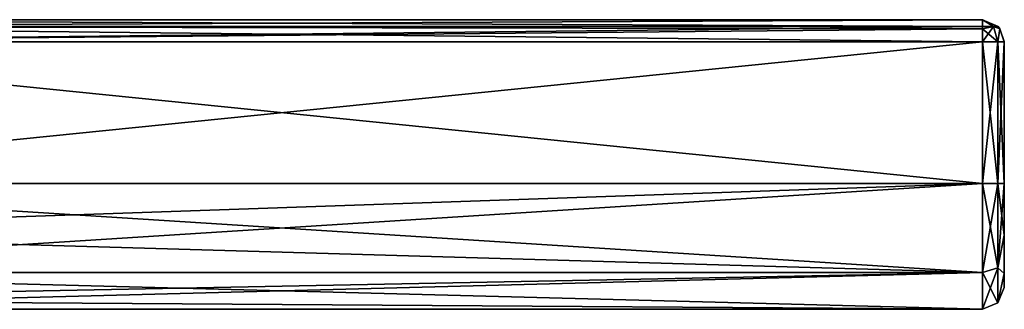
# Model space of a CAD drawing. Units: millimetres. Extents: x -167 to 330, y -10 to 288.
# Drawn here: x 131 to 167, y 43 to 54 of the extents above; entities that cross this region are included whole.
import ezdxf

# ---------------------------------------------------------------- set-up
doc = ezdxf.new("R2010")
doc.units = ezdxf.units.MM
doc.header["$LTSCALE"] = 33.374815
for name, color, linetype in [('808', 7, 'CONTINUOUS'), ('821', 7, 'CONTINUOUS'), ('824', 7, 'CONTINUOUS'), ('827', 7, 'CONTINUOUS'), ('828', 7, 'CONTINUOUS'), ('832', 7, 'CONTINUOUS'), ('833', 7, 'CONTINUOUS'), ('834', 7, 'CONTINUOUS'), ('835', 7, 'CONTINUOUS'), ('836', 7, 'CONTINUOUS'), ('837', 7, 'CONTINUOUS'), ('838', 7, 'CONTINUOUS'), ('839', 7, 'CONTINUOUS')]:
    doc.layers.add(name, color=color, linetype=linetype)

msp = doc.modelspace()

# ---------------------------------------------------------------- linework, layer by layer
at = {"layer": '808', "linetype": 'Continuous'}
for points in [[(166.2, 52.691, 4.6), (114.935, 52.691, 4.6), (166.2, 47.5, 4.6), (166.2, 52.691, 4.6)], [(166.2, 47.5, 4.6), (114.935, 52.691, 4.6), (114.935, 47.5, 4.6), (166.2, 47.5, 4.6)]]:
    msp.add_3dface(points, dxfattribs=at)
at = {"layer": '821', "linetype": 'Continuous'}
for points in [[(167, 52.7, 0), (167, 52.691, 3.8), (167, 52.691, -3.8), (167, 52.7, 0)], [(167, 52.691, -3.8), (167, 52.691, 3.8), (167, 47.5, 3.8), (167, 52.691, -3.8)], [(167, 47.5, -3.8), (167, 52.691, -3.8), (167, 47.5, 3.8), (167, 47.5, -3.8)], [(167, 45.608, -3.295), (167, 47.5, -3.8), (167, 45.608, 3.295), (167, 45.608, -3.295)], [(167, 45.608, 3.295), (167, 47.5, -3.8), (167, 47.5, 3.8), (167, 45.608, 3.295)], [(167, 44.212, -1.903), (167, 45.608, -3.295), (167, 44.212, 1.903), (167, 44.212, -1.903)], [(167, 44.212, 1.903), (167, 45.608, -3.295), (167, 45.608, 3.295), (167, 44.212, 1.903)], [(167, 43.701, 0), (167, 44.212, -1.903), (167, 44.212, 1.903), (167, 43.701, 0)]]:
    msp.add_3dface(points, dxfattribs=at)
at = {"layer": '824', "linetype": 'Continuous'}
for points in [[(114.935, 47.5, -4.6), (114.935, 52.691, -4.6), (166.2, 52.691, -4.6), (114.935, 47.5, -4.6)], [(114.935, 47.5, -4.6), (166.2, 52.691, -4.6), (166.2, 47.5, -4.6), (114.935, 47.5, -4.6)]]:
    msp.add_3dface(points, dxfattribs=at)
at = {"layer": '827', "linetype": 'Continuous'}
for points in [[(92.957, 53.499, 1.496), (114.935, 53.491, 3.804), (166.2, 53.5), (92.957, 53.499, 1.496)], [(93.798, 53.492, -3.661), (92.957, 53.499, 1.496), (166.2, 53.5), (93.798, 53.492, -3.661)], [(166.2, 53.491, -3.804), (93.798, 53.492, -3.661), (166.2, 53.5), (166.2, 53.491, -3.804)], [(114.935, 53.491, -3.804), (93.798, 53.492, -3.661), (166.2, 53.491, -3.804), (114.935, 53.491, -3.804)], [(114.935, 53.491, 3.804), (166.2, 53.491, 3.804), (166.2, 53.5), (114.935, 53.491, 3.804)]]:
    msp.add_3dface(points, dxfattribs=at)
at = {"layer": '828', "linetype": 'Continuous'}
for points in [[(166.2, 53.491, 3.804), (114.935, 53.491, 3.804), (114.935, 53.255, 4.367), (166.2, 53.491, 3.804)], [(166.2, 53.491, 3.804), (114.935, 53.255, 4.367), (166.2, 53.253, 4.369), (166.2, 53.491, 3.804)], [(114.935, 53.255, 4.367), (114.935, 52.691, 4.6), (166.2, 53.253, 4.369), (114.935, 53.255, 4.367)], [(166.2, 53.253, 4.369), (114.935, 52.691, 4.6), (166.2, 53.17, 4.441), (166.2, 53.253, 4.369)], [(114.935, 52.691, 4.6), (166.2, 52.691, 4.6), (166.2, 53.17, 4.441), (114.935, 52.691, 4.6)]]:
    msp.add_3dface(points, dxfattribs=at)
at = {"layer": '832', "linetype": 'Continuous'}
for points in [[(114.935, 53.491, -3.804), (166.2, 53.491, -3.804), (166.2, 53.253, -4.369), (114.935, 53.491, -3.804)], [(114.935, 53.255, -4.367), (114.935, 53.491, -3.804), (166.2, 53.253, -4.369), (114.935, 53.255, -4.367)], [(166.2, 52.691, -4.6), (114.935, 52.691, -4.6), (114.935, 53.255, -4.367), (166.2, 52.691, -4.6)], [(166.2, 52.691, -4.6), (114.935, 53.255, -4.367), (166.2, 53.17, -4.441), (166.2, 52.691, -4.6)], [(166.2, 53.17, -4.441), (114.935, 53.255, -4.367), (166.2, 53.253, -4.369), (166.2, 53.17, -4.441)]]:
    msp.add_3dface(points, dxfattribs=at)
at = {"layer": '833', "linetype": 'Continuous'}
for points in [[(166.2, 53.5), (166.2, 53.491, 3.804), (166.768, 53.255, 3.803), (166.2, 53.5)], [(166.2, 53.491, -3.804), (166.2, 53.5), (166.768, 53.255, 3.803), (166.2, 53.491, -3.804)], [(166.2, 53.491, -3.804), (166.768, 53.255, 3.803), (166.773, 53.25, -3.803), (166.2, 53.491, -3.804)], [(166.768, 53.255, 3.803), (166.84, 53.171, 3.802), (166.773, 53.25, -3.803), (166.768, 53.255, 3.803)], [(166.773, 53.25, -3.803), (166.84, 53.171, 3.802), (166.842, 53.169, -3.803), (166.773, 53.25, -3.803)], [(166.84, 53.171, 3.802), (167, 52.691, 3.8), (166.842, 53.169, -3.803), (166.84, 53.171, 3.802)], [(167, 52.691, 3.8), (167, 52.7, 0), (166.842, 53.169, -3.803), (167, 52.691, 3.8)], [(167, 52.7, 0), (167, 52.691, -3.8), (166.842, 53.169, -3.803), (167, 52.7, 0)]]:
    msp.add_3dface(points, dxfattribs=at)
at = {"layer": '834', "linetype": 'Continuous'}
for points in [[(166.2, 47.5, 4.6), (114.935, 47.5, 4.6), (114.935, 45.74, 4.25), (166.2, 47.5, 4.6)], [(166.2, 47.5, 4.6), (114.935, 45.74, 4.25), (114.935, 44.247, 3.253), (166.2, 47.5, 4.6)], [(166.2, 47.5, 4.6), (114.935, 44.247, 3.253), (166.2, 44.247, 3.253), (166.2, 47.5, 4.6)], [(114.935, 45.74, -4.25), (114.935, 47.5, -4.6), (166.2, 44.247, -3.253), (114.935, 45.74, -4.25)], [(114.935, 47.5, -4.6), (166.2, 47.5, -4.6), (166.2, 44.247, -3.253), (114.935, 47.5, -4.6)], [(114.935, 44.247, -3.253), (114.935, 45.74, -4.25), (166.2, 44.247, -3.253), (114.935, 44.247, -3.253)], [(114.935, 44.247, 3.253), (114.935, 43.25, 1.76), (166.2, 44.247, 3.253), (114.935, 44.247, 3.253)], [(114.935, 43.25, 1.76), (114.935, 42.9), (166.2, 44.247, 3.253), (114.935, 43.25, 1.76)], [(166.2, 44.247, 3.253), (114.935, 42.9), (166.2, 42.9, 0), (166.2, 44.247, 3.253)], [(114.935, 43.25, -1.76), (114.935, 44.247, -3.253), (166.2, 42.9, 0), (114.935, 43.25, -1.76)], [(166.2, 42.9, 0), (114.935, 44.247, -3.253), (166.2, 44.247, -3.253), (166.2, 42.9, 0)], [(114.935, 42.9), (114.935, 43.25, -1.76), (166.2, 42.9, 0), (114.935, 42.9)]]:
    msp.add_3dface(points, dxfattribs=at)
at = {"layer": '835', "linetype": 'Continuous'}
for points in [[(166.2, 47.5, 4.6), (166.2, 44.247, 3.253), (166.766, 47.5, 4.366), (166.2, 47.5, 4.6)], [(166.2, 44.247, -3.253), (166.2, 47.5, -4.6), (166.766, 44.413, -3.087), (166.2, 44.247, -3.253)], [(166.766, 44.413, -3.087), (166.2, 47.5, -4.6), (166.766, 47.5, -4.366), (166.766, 44.413, -3.087)], [(166.766, 47.5, 4.366), (166.2, 44.247, 3.253), (166.766, 44.413, 3.087), (166.766, 47.5, 4.366)], [(167, 47.5, -3.8), (167, 45.608, -3.295), (166.766, 47.5, -4.366), (167, 47.5, -3.8)], [(167, 45.608, -3.295), (166.766, 44.413, -3.087), (166.766, 47.5, -4.366), (167, 45.608, -3.295)], [(167, 45.608, 3.295), (167, 47.5, 3.8), (166.766, 44.413, 3.087), (167, 45.608, 3.295)], [(167, 47.5, 3.8), (166.766, 47.5, 4.366), (166.766, 44.413, 3.087), (167, 47.5, 3.8)], [(167, 45.608, -3.295), (167, 44.212, -1.903), (166.766, 44.413, -3.087), (167, 45.608, -3.295)], [(167, 44.212, 1.903), (167, 45.608, 3.295), (166.766, 44.413, 3.087), (167, 44.212, 1.903)], [(166.2, 44.247, 3.253), (166.2, 42.9, 0), (166.766, 44.413, 3.087), (166.2, 44.247, 3.253)], [(166.766, 44.413, 3.087), (166.2, 42.9, 0), (166.766, 43.134), (166.766, 44.413, 3.087)], [(166.766, 43.134), (166.2, 44.247, -3.253), (166.766, 44.413, -3.087), (166.766, 43.134)], [(167, 44.212, -1.903), (166.766, 43.134), (166.766, 44.413, -3.087), (167, 44.212, -1.903)], [(167, 44.212, 1.903), (166.766, 44.413, 3.087), (166.766, 43.134), (167, 44.212, 1.903)], [(166.2, 42.9, 0), (166.2, 44.247, -3.253), (166.766, 43.134), (166.2, 42.9, 0)], [(167, 44.212, -1.903), (167, 43.701, 0), (166.766, 43.134), (167, 44.212, -1.903)], [(167, 43.701, 0), (167, 44.212, 1.903), (166.766, 43.134), (167, 43.701, 0)]]:
    msp.add_3dface(points, dxfattribs=at)
at = {"layer": '836', "linetype": 'Continuous'}
for points in [[(166.2, 52.691, 4.6), (166.2, 47.5, 4.6), (166.766, 47.5, 4.366), (166.2, 52.691, 4.6)], [(166.2, 52.691, 4.6), (166.766, 47.5, 4.366), (166.766, 52.691, 4.366), (166.2, 52.691, 4.6)], [(167, 47.5, 3.8), (167, 52.691, 3.8), (166.766, 52.691, 4.366), (167, 47.5, 3.8)], [(166.766, 47.5, 4.366), (167, 47.5, 3.8), (166.766, 52.691, 4.366), (166.766, 47.5, 4.366)]]:
    msp.add_3dface(points, dxfattribs=at)
at = {"layer": '837', "linetype": 'Continuous'}
for points in [[(166.2, 47.5, -4.6), (166.2, 52.691, -4.6), (166.766, 52.691, -4.366), (166.2, 47.5, -4.6)], [(166.766, 47.5, -4.366), (166.2, 47.5, -4.6), (166.766, 52.691, -4.366), (166.766, 47.5, -4.366)], [(167, 52.691, -3.8), (167, 47.5, -3.8), (166.766, 47.5, -4.366), (167, 52.691, -3.8)], [(167, 52.691, -3.8), (166.766, 47.5, -4.366), (166.766, 52.691, -4.366), (167, 52.691, -3.8)]]:
    msp.add_3dface(points, dxfattribs=at)
at = {"layer": '838', "linetype": 'Continuous'}
for points in [[(166.2, 53.491, -3.804), (166.2, 53.17, -4.441), (166.2, 53.253, -4.369), (166.2, 53.491, -3.804)], [(166.2, 53.17, -4.441), (166.2, 53.491, -3.804), (166.6, 53.256, -4.201), (166.2, 53.17, -4.441)], [(166.2, 53.491, -3.804), (166.773, 53.25, -3.803), (166.6, 53.256, -4.201), (166.2, 53.491, -3.804)], [(166.2, 52.691, -4.6), (166.2, 53.17, -4.441), (166.6, 53.256, -4.201), (166.2, 52.691, -4.6)], [(166.766, 52.691, -4.366), (166.2, 52.691, -4.6), (166.6, 53.256, -4.201), (166.766, 52.691, -4.366)], [(166.773, 53.25, -3.803), (166.842, 53.169, -3.803), (166.6, 53.256, -4.201), (166.773, 53.25, -3.803)], [(166.842, 53.169, -3.803), (166.766, 52.691, -4.366), (166.6, 53.256, -4.201), (166.842, 53.169, -3.803)], [(166.842, 53.169, -3.803), (167, 52.691, -3.8), (166.766, 52.691, -4.366), (166.842, 53.169, -3.803)]]:
    msp.add_3dface(points, dxfattribs=at)
at = {"layer": '839', "linetype": 'Continuous'}
for points in [[(166.2, 53.491, 3.804), (166.2, 53.253, 4.369), (166.6, 53.256, 4.202), (166.2, 53.491, 3.804)], [(166.768, 53.255, 3.803), (166.2, 53.491, 3.804), (166.6, 53.256, 4.202), (166.768, 53.255, 3.803)], [(166.2, 53.253, 4.369), (166.2, 53.17, 4.441), (166.6, 53.256, 4.202), (166.2, 53.253, 4.369)], [(166.2, 53.17, 4.441), (166.766, 52.691, 4.366), (166.6, 53.256, 4.202), (166.2, 53.17, 4.441)], [(166.2, 53.17, 4.441), (166.2, 52.691, 4.6), (166.766, 52.691, 4.366), (166.2, 53.17, 4.441)], [(166.84, 53.171, 3.802), (166.768, 53.255, 3.803), (166.6, 53.256, 4.202), (166.84, 53.171, 3.802)], [(166.766, 52.691, 4.366), (166.84, 53.171, 3.802), (166.6, 53.256, 4.202), (166.766, 52.691, 4.366)], [(167, 52.691, 3.8), (166.84, 53.171, 3.802), (166.766, 52.691, 4.366), (167, 52.691, 3.8)]]:
    msp.add_3dface(points, dxfattribs=at)

doc.saveas('drawing.dxf')
